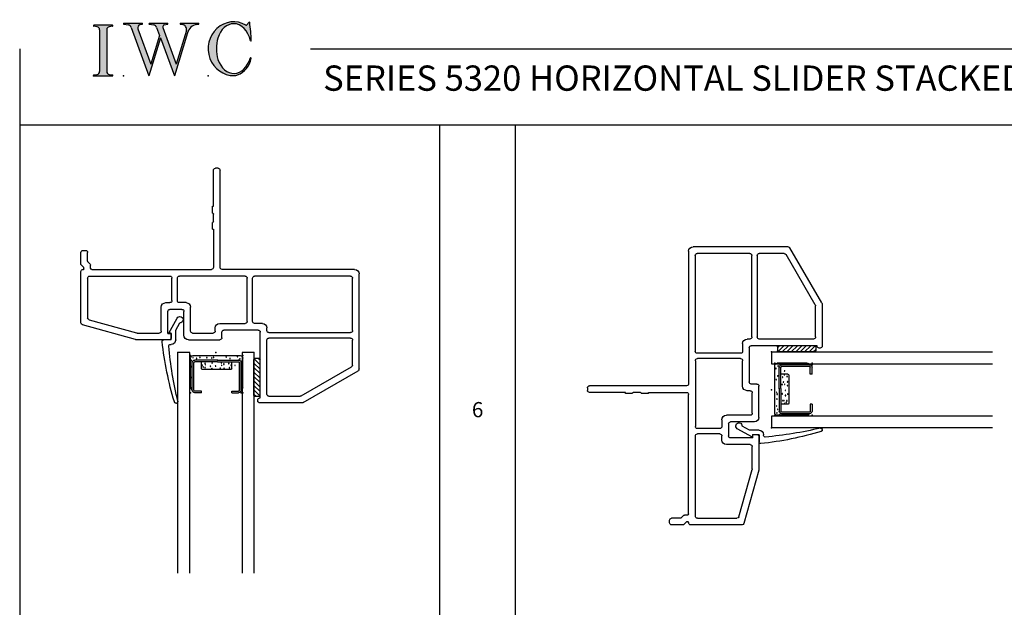
# Model space of a CAD drawing. Extents: x -10.7 to 6.8, y -11.8 to 5.5.
# Drawn here: x -10.7 to -0.9, y -0.3 to 5.5 of the extents above; entities that cross this region are included whole.
import ezdxf

# ---------------------------------------------------------------- set-up
doc = ezdxf.new("R2010")
doc.units = 0
doc.header["$MEASUREMENT"] = 0
for name, pattern in [('C_SOLID_L', [0]), ('C_SOLID_M', [0]), ('SLD', [0])]:
    doc.linetypes.add(name, pattern=pattern)
doc.layers.get('0').update_dxf_attribs({"color": 32, "linetype": 'C_SOLID_M'})
for name, color, linetype in [('DITTOS', 7, 'C_SOLID_M'), ('MO_001_VIEW_PV', 7, 'C_SOLID_M'), ('SYMBOLS', 7, 'C_SOLID_M')]:
    doc.layers.add(name, color=color, linetype=linetype)
doc.styles.get("Standard").update_dxf_attribs({"font": 'monotxt', "height": 0.164063})

# ---------------------------------------------------------------- blocks, each defined once
blk = doc.blocks.new('D_0027_PWFRAME')
at = {"linetype": 'CONTINUOUS'}
for p, q in [((0.4751, 0.5), (0.058, 0.5)), ((0.4851, 0.4973), (1.0303, 0.1812)), ((0.038, 0.48), (0.038, 0.4705)), ((0.058, 0.4505), (0.062, 0.4505)), ((0.062, 0.4505), (0.062, 0.4006)), ((0.062, 0.4006), (0.062, -0.2)), ((0.128, 0.4141), (0.128, -0.1217)), ((0.148, 0.4341), (0.4572, 0.4341)), ((0.4672, 0.4314), (0.9643, 0.1431)), ((0.9742, 0.1258), (0.9742, -0.1217)), ((1.0402, 0.1639), (1.0402, -0.7747)), ((-1.1696, -0.1257), (-1.695, -0.2725)), ((-1.629, -0.3226), (-1.1606, -0.1917)), ((-0.8367, -0.125), (-1.1642, -0.125)), ((-1.1552, -0.191), (-0.936, -0.191)), ((-0.85, -0.1849), (-0.8167, -0.1849)), ((-0.85, -0.1849), (-0.85, -0.4052)), ((-0.8167, -0.1849), (-0.8167, -0.145)), ((-0.6919, -0.17), (-0.6919, -0.4052)), ((-0.6469, -0.125), (-0.3368, -0.125)), ((-0.6059, -0.191), (-0.4028, -0.191)), ((-0.3168, -0.145), (-0.3168, -0.2)), ((0.9542, -0.1417), (0.148, -0.1417)), ((-1.7097, -0.2918), (-1.7097, -0.7997)), ((-0.916, -0.211), (-0.916, -0.4462)), ((-0.6259, -0.211), (-0.6259, -0.4462)), ((-0.3828, -0.211), (-0.3828, -0.241)), ((-0.3378, -0.286), (-0.0862, -0.286)), ((0.042, -0.22), (-0.2968, -0.22)), ((0.083, -0.286), (0.0068, -0.286)), ((0.128, -0.2147), (0.128, -0.241)), ((0.148, -0.1947), (0.9542, -0.1947)), ((0.9742, -0.2147), (0.9742, -0.7337)), ((-1.6437, -0.7333), (-1.6437, -0.3419)), ((-0.0662, -0.306), (-0.0662, -0.7333)), ((-0.0132, -0.306), (-0.0132, -0.7337)), ((-0.7119, -0.4252), (-0.83, -0.4252)), ((-0.871, -0.4912), (-0.8301, -0.4912)), ((-0.8101, -0.5112), (-0.8101, -0.7333)), ((-0.7571, -0.5112), (-0.7571, -0.7333)), ((-0.6919, -0.4912), (-0.7371, -0.4912)), ((-0.6709, -0.4912), (-0.6919, -0.4912)), ((-1.6237, -0.7533), (-0.8301, -0.7533)), ((-0.0862, -0.7533), (-0.7371, -0.7533)), ((0.9542, -0.7537), (0.0068, -0.7537)), ((-1.6897, -0.8197), (-1.6857, -0.8197)), ((-1.6017, -0.8197), (-0.4207, -0.8197)), ((-0.4007, -1.2177), (-0.4007, -0.8397)), ((-0.3346, -0.8397), (-0.3346, -1.7997)), ((0.9952, -0.8197), (-0.3146, -0.8197)), ((-0.4106, -1.2177), (-0.4106, -1.2847)), ((-0.4106, -1.2177), (-0.4007, -1.2177)), ((-0.4007, -1.2947), (-0.4007, -1.3677)), ((-0.4106, -1.3777), (-0.4106, -1.4447)), ((-0.4106, -1.4447), (-0.4007, -1.4447)), ((-0.4007, -1.4447), (-0.4007, -1.7997)), ((-0.3546, -1.8197), (-0.3806, -1.8197))]:
    blk.add_line(p, q, dxfattribs=at)
at = {"linetype": 'SLD'}
for p, q in [((-1.6797, -0.8397), (-1.7097, -0.8697)), ((-1.7097, -0.8697), (-1.7097, -0.9877)), ((-1.6897, -0.8197), (-1.6857, -0.8197)), ((-1.6797, -0.8257), (-1.6797, -0.8397)), ((-1.6172, -0.8705), (-1.6401, -0.8935)), ((-1.6137, -0.8317), (-1.6137, -0.862)), ((-1.6437, -0.902), (-1.6437, -0.9877)), ((-1.6897, -1.0077), (-1.6636, -1.0077))]:
    blk.add_line(p, q, dxfattribs=at)
at = {"linetype": 'CONTINUOUS'}
for centre, radius, start, end in [((0.058, 0.48), 0.02, 90, 179.99999), ((0.4751, 0.48), 0.02, 59.89051, 90), ((0.058, 0.4705), 0.02, 180.00001, 269.99999), ((0.148, 0.4141), 0.02, 90, 179.99999), ((0.4572, 0.4141), 0.02, 59.89051, 90), ((0.9542, 0.1258), 0.02, 360, 59.89032), ((1.0202, 0.1639), 0.02, 360, 59.89032), ((-1.1642, -0.145), 0.02, 90, 105.60671), ((-1.1552, -0.211), 0.02, 90, 105.60671), ((-0.936, -0.211), 0.02, 359.99999, 90), ((-0.8367, -0.145), 0.02, 359.99999, 90), ((-0.6469, -0.17), 0.045, 90, 179.99999), ((-0.6059, -0.211), 0.02, 90, 179.99999), ((-0.4028, -0.211), 0.02, 359.99999, 90), ((-0.3368, -0.145), 0.02, 0.00001, 89.99999), ((0.148, -0.1217), 0.02, 180.00001, 269.99999), ((0.9542, -0.1217), 0.02, 270, 360), ((-1.6897, -0.2918), 0.02, 105.60671, 180.00001), ((-0.3378, -0.241), 0.045, 180.00001, 269.99999), ((-0.2968, -0.2), 0.02, 180.00001, 269.99999), ((-0.0862, -0.306), 0.02, 0.00001, 89.99999), ((0.0068, -0.306), 0.02, 90, 179.99999), ((0.042, -0.2), 0.02, 270, 360), ((0.083, -0.241), 0.045, 270, 360), ((0.148, -0.2147), 0.02, 90, 179.99999), ((0.9542, -0.2147), 0.02, 359.99999, 90), ((-1.6237, -0.3419), 0.02, 105.60652, 180.00001), ((-0.871, -0.4462), 0.045, 180.00001, 269.99999), ((-0.83, -0.4052), 0.02, 180.00001, 269.99999), ((-0.7119, -0.4052), 0.02, 270, 360), ((-0.6709, -0.4462), 0.045, 270, 360), ((-0.8301, -0.5112), 0.02, 0.00001, 89.99999), ((-0.7371, -0.5112), 0.02, 90, 179.99999), ((-1.6237, -0.7333), 0.02, 180.00001, 269.99999), ((-0.8301, -0.7333), 0.02, 270, 360), ((-0.7371, -0.7333), 0.02, 180.00001, 269.99999), ((-0.0862, -0.7333), 0.02, 270, 360), ((0.0068, -0.7337), 0.02, 180.00001, 269.99999), ((0.9542, -0.7337), 0.02, 270, 360), ((0.9952, -0.7747), 0.045, 270, 360), ((-1.6897, -0.7997), 0.02, 180.00001, 269.99999), ((-0.4207, -0.8397), 0.02, 359.99999, 90), ((-0.3146, -0.8397), 0.02, 90, 179.99999), ((-0.4106, -1.2947), 0.01, 0.00413, 89.99539), ((-0.4106, -1.3677), 0.01, 270.00463, 359.99586), ((-0.3806, -1.7997), 0.02, 180.00001, 269.99999), ((-0.3546, -1.7997), 0.02, 270, 360)]:
    blk.add_arc(centre, radius, start, end, dxfattribs=at)
at = {"linetype": 'SLD'}
for centre, radius, start, end in [((-1.6857, -0.8257), 0.006, 360, 90), ((-1.6257, -0.862), 0.012, 315, 360), ((-1.6017, -0.8317), 0.012, 90.00001, 179.99999), ((-1.6316, -0.902), 0.012, 135.00001, 179.99999), ((-1.6897, -0.9877), 0.02, 180.00001, 270), ((-1.6636, -0.9877), 0.02, 270, 360)]:
    blk.add_arc(centre, radius, start, end, dxfattribs=at)
at = {"linetype": 'CONTINUOUS'}
blk.add_point((0, 0), dxfattribs=at).dxf.unprotected_set("ltscale", 0)
blk = doc.blocks.new('D_0033_')
at = {"color": 6, "linetype": 'CONTINUOUS'}
for p, q in [((-0.1417, 0.3998), (-0.2089, 0.3998)), ((-0.1417, 0.3998), (-0.1417, 0.383)), ((0.1567, 0.3998), (0.2239, 0.3998)), ((0.1567, 0.3998), (0.1567, 0.383)), ((-0.235, 0.3736), (-0.235, 0.102)), ((-0.2182, 0.3734), (-0.2182, 0.3737)), ((-0.2182, 0.3736), (-0.2182, 0.102)), ((-0.1417, 0.383), (-0.2089, 0.383)), ((0.1567, 0.383), (0.2239, 0.383)), ((0.2332, 0.3734), (0.2332, 0.3737)), ((0.2332, 0.3733), (0.2332, 0.102)), ((0.25, 0.3736), (0.25, 0.102)), ((0.014, 0.0927), (-0.2089, 0.0927)), ((0.014, 0.0759), (-0.2089, 0.0759)), ((0.014, 0.0927), (0.2239, 0.0927)), ((0.014, 0.0759), (0.2239, 0.0759))]:
    blk.add_line(p, q, dxfattribs=at)
at = {"color": 9, "linetype": 'CONTINUOUS'}
for p, q in [((-0.25, 0.3498), (-0.25, 0.0559)), ((0.265, 0.3498), (0.265, 0.0559)), ((-0.1417, 0.1599), (-0.1417, 0.0927)), ((0.1474, 0.1692), (-0.1324, 0.1692)), ((0.1567, 0.1599), (0.1567, 0.0927)), ((-0.225, 0.0309), (0.24, 0.0309))]:
    blk.add_line(p, q, dxfattribs=at)
for centre in [(-0.2402, 0.3487), (0.2539, 0.3498), (-0.2446, 0.2515), (0.2627, 0.2439), (-0.2424, 0.1423), (-0.1353, 0.1271), (-0.1257, 0.1446), (-0.1072, 0.1507), (-0.1067, 0.1092), (-0.1047, 0.1222), (-0.0545, 0.1377), (-0.0407, 0.1602), (-0.0381, 0.1057), (-0.0033, 0.1356), (0.0426, 0.1568), (0.0538, 0.104), (0.0565, 0.1294), (0.0781, 0.117), (0.0806, 0.1585), (0.1265, 0.1101), (0.1334, 0.1533), (0.1503, 0.1271), (0.1883, 0.1288), (0.2561, 0.1314), (-0.2435, 0.0809), (-0.227, 0.0524), (-0.1911, 0.0599), (-0.1582, 0.0504), (-0.0899, 0.053), (-0.0415, 0.0556), (-0.0234, 0.0504), (0.1023, 0.0461), (0.1394, 0.0608), (0.2121, 0.0426), (0.2363, 0.0651), (0.2583, 0.082)]:
    blk.add_circle(centre, 0.0028, dxfattribs=at)
at = {"color": 6, "linetype": 'CONTINUOUS'}
for centre, radius, start, end in [((-0.2089, 0.3736), 0.0261, 90.00004, 179.99996), ((0.2239, 0.3736), 0.0261, 0.00004, 89.99996), ((-0.2089, 0.3736), 0.00933, 90.00004, 179.99996), ((0.2239, 0.3736), 0.00933, 0, 89.99996), ((-0.2089, 0.102), 0.0261, 180.00001, 270), ((-0.2089, 0.102), 0.00933, 180.00001, 270), ((0.2239, 0.102), 0.0261, 270, 0), ((0.2239, 0.102), 0.00933, 270, 0)]:
    blk.add_arc(centre, radius, start, end, dxfattribs=at)
at = {"color": 9, "linetype": 'CONTINUOUS'}
for centre, radius, start, end in [((-0.225, 0.3498), 0.025, 113.57819, 180.00001), ((0.24, 0.3498), 0.025, 0, 66.42179), ((-0.1324, 0.1599), 0.00933, 90, 180.00001), ((0.1474, 0.1599), 0.00933, 0.00001, 89.99999), ((-0.225, 0.0559), 0.025, 180.00001, 270), ((0.24, 0.0559), 0.025, 270, 0)]:
    blk.add_arc(centre, radius, start, end, dxfattribs=at)
at = {"linetype": 'CONTINUOUS'}
for p in [(-0.25, 0.3998), (0.25, 0.3998), (0.265, 0.3998), (-0.25, 0.0309), (0.014, 0.0759), (0.2239, 0.0759), (0.265, 0.0309)]:
    blk.add_point(p, dxfattribs=at).dxf.unprotected_set("ltscale", 0)
blk = doc.blocks.new('*X41')
at = {"color": 20, "linetype": 'CONTINUOUS'}
for p, q in [((0.0208, 0.4362), (0, 0.4154)), ((0.0577, 0.4289), (0, 0.3712)), ((0.0604, 0.3874), (0, 0.327)), ((0.0604, 0.3432), (0, 0.2828)), ((0.0604, 0.299), (0, 0.2386)), ((0.0604, 0.2548), (0, 0.1944)), ((0.0604, 0.2106), (0, 0.1502)), ((0.0604, 0.1664), (0, 0.106)), ((0.0604, 0.1222), (0.0038, 0.0656)), ((0.0604, 0.0781), (0.0418, 0.0594))]:
    blk.add_line(p, q, dxfattribs=at).dxf.unprotected_set("ltscale", 0)
blk = doc.blocks.new('D_0020_FXDDGGLASS')
at = {"color": 20, "linetype": 'CONTINUOUS'}
for p, q in [((-0.7516, 2.1841), (-0.7516, 0)), ((-0.6336, 2.1841), (-0.6336, 0)), ((-0.118, 0), (-0.118, 2.1841)), ((0, 0), (0, 2.1841)), ((0, 0.4262), (0, 0.0694)), ((0.0504, 0.4362), (0.01, 0.4362)), ((0.0604, 0.4262), (0.0604, 0.0694)), ((0, 0), (-0.118, 0)), ((0.0504, 0.0594), (0.01, 0.0594)), ((-0.6336, 0), (-0.7516, 0))]:
    blk.add_line(p, q, dxfattribs=at)
at = {"color": 3, "linetype": 'CONTINUOUS'}
for p, q in [((-0.7716, 0.5014), (-0.7666, 0.5014)), ((-0.8262, -0.0786), (-0.8186, -0.0786)), ((-0.8186, -0.1236), (-0.8917, -0.1236)), ((-0.8186, -0.1886), (-0.8411, -0.1886)), ((-0.8411, -0.1886), (-0.7587, -0.3392)), ((-0.8186, -0.1236), (-0.8186, -0.1886)), ((-0.7736, -0.1236), (-0.7736, -0.2181)), ((-0.7736, -0.2181), (-0.7338, -0.291))]:
    blk.add_line(p, q, dxfattribs=at)
for centre, radius, start, end in [((2.4109, -0.4654), 3.3368, 163.34906, 173.83322), ((-0.7716, 0.4864), 0.015, 90, 163.34906), ((-0.7666, 0.4864), 0.015, 346.39274, 89.99849), ((2.8058, -0.3783), 3.6606, 166.39274, 175.04733), ((-0.8262, -0.0636), 0.015, 175.04731, 270), ((-0.8186, -0.1236), 0.045, 0.00017, 89.99935), ((-0.8917, -0.1086), 0.015, 173.83322, 269.99306), ((-0.732, -0.3224), 0.0315, 212.04719, 93.18564)]:
    blk.add_arc(centre, radius, start, end, dxfattribs=at)
at = {"color": 20, "linetype": 'CONTINUOUS'}
for centre, start, end in [((0.01, 0.4262), 89.99667, 180.00054), ((0.0504, 0.4262), 359.99851, 90.00239), ((0.01, 0.0694), 179.99753, 270.00142), ((0.0504, 0.0694), 269.99762, 0.0015)]:
    blk.add_arc(centre, 0.01, start, end, dxfattribs=at)
at = {"linetype": 'CONTINUOUS'}
for p in [(-0.7516, 0), (-0.3758, 0), (0, 0)]:
    blk.add_point(p, dxfattribs=at).dxf.unprotected_set("ltscale", 0)
at = {"color": 20, "linetype": 'CONTINUOUS'}
blk.add_blockref('*X41', (0, 0), dxfattribs=at).dxf.unprotected_set("ltscale", 0)
at = {"layer": 'DITTOS', "linetype": 'CONTINUOUS'}
blk.add_blockref('D_0033_', (-0.3758, 0), dxfattribs=at).dxf.unprotected_set("ltscale", 0)
blk = doc.blocks.new('D_0017_PWHEADASSY')
at = {"layer": 'DITTOS', "linetype": 'CONTINUOUS'}
for name in ['D_0020_FXDDGGLASS', 'D_0027_PWFRAME']:
    blk.add_blockref(name, (-0.8221, -0.5), dxfattribs=at).dxf.unprotected_set("ltscale", 0)
blk = doc.blocks.new('D_0026_PWFRAMEASSY')
at = {"linetype": 'CONTINUOUS'}
blk.add_point((0, 0), dxfattribs=at).dxf.unprotected_set("ltscale", 0)
at = {"layer": 'DITTOS', "linetype": 'CONTINUOUS'}
for name in ['D_0020_FXDDGGLASS', 'D_0027_PWFRAME']:
    blk.add_blockref(name, (0, 0), dxfattribs=at).dxf.unprotected_set("ltscale", 0)
blk = doc.blocks.new('MO_001_S_118_42__S')
e = blk.add_hatch(color=0)
e.paths.add_polyline_path([(0.01, 0), (0.377, 0), (0.378, 0), (0.379, 0), (0.38, 0), (0.381, 0.001), (0.382, 0.001), (0.382, 0.002), (0.383, 0.002), (0.384, 0.003), (0.384, 0.004), (0.385, 0.004), (0.385, 0.005), (0.386, 0.006), (0.386, 0.007), (0.386, 0.008), (0.386, 0.009), (0.386, 0.01), (0.386, 0.011), (0.386, 0.011), (0.386, 0.012), (0.386, 0.013), (0.385, 0.014), (0.385, 0.015), (0.384, 0.016), (0.384, 0.016), (0.383, 0.017), (0.382, 0.017), (0.381, 0.018), (0.38, 0.018), (0.379, 0.019), (0.315, 0.028), (0.312, 0.028), (0.31, 0.029), (0.307, 0.03), (0.304, 0.03), (0.302, 0.031), (0.299, 0.033), (0.296, 0.034), (0.294, 0.035), (0.291, 0.037), (0.289, 0.038), (0.287, 0.04), (0.285, 0.042), (0.282, 0.044), (0.28, 0.046), (0.279, 0.048), (0.277, 0.05), (0.275, 0.052), (0.273, 0.055), (0.272, 0.057), (0.271, 0.06), (0.269, 0.062), (0.268, 0.065), (0.267, 0.067), (0.266, 0.07), (0.266, 0.073), (0.265, 0.076), (0.265, 0.079), (0.264, 0.081), (0.264, 0.087), (0.264, 0.913), (0.264, 0.916), (0.264, 0.919), (0.265, 0.921), (0.265, 0.924), (0.266, 0.927), (0.266, 0.93), (0.267, 0.933), (0.268, 0.935), (0.269, 0.938), (0.271, 0.94), (0.272, 0.943), (0.273, 0.945), (0.275, 0.948), (0.277, 0.95), (0.279, 0.952), (0.28, 0.954), (0.282, 0.956), (0.285, 0.958), (0.287, 0.96), (0.289, 0.962), (0.291, 0.963), (0.294, 0.965), (0.296, 0.966), (0.299, 0.967), (0.302, 0.969), (0.304, 0.97), (0.307, 0.97), (0.31, 0.971), (0.315, 0.972), (0.379, 0.981), (0.38, 0.982), (0.38, 0.982), (0.381, 0.982), (0.382, 0.983), (0.383, 0.983), (0.384, 0.984), (0.384, 0.984), (0.385, 0.985), (0.385, 0.986), (0.386, 0.987), (0.386, 0.988), (0.386, 0.989), (0.386, 0.99), (0.386, 0.99), (0.386, 0.991), (0.386, 0.992), (0.386, 0.993), (0.386, 0.994), (0.385, 0.995), (0.385, 0.996), (0.384, 0.996), (0.384, 0.997), (0.383, 0.998), (0.382, 0.998), (0.382, 0.999), (0.381, 0.999), (0.38, 1), (0.379, 1), (0.377, 1), (0.01, 1), (0.009, 1), (0.009, 1), (0.008, 1), (0.007, 0.999), (0.006, 0.999), (0.005, 0.998), (0.005, 0.998), (0.004, 0.997), (0.003, 0.996), (0.003, 0.996), (0.002, 0.995), (0.002, 0.994), (0.002, 0.993), (0.001, 0.992), (0.001, 0.991), (0.001, 0.99), (0.001, 0.989), (0.002, 0.989), (0.002, 0.988), (0.002, 0.987), (0.003, 0.986), (0.003, 0.985), (0.004, 0.984), (0.004, 0.984), (0.005, 0.983), (0.006, 0.983), (0.007, 0.982), (0.007, 0.982), (0.009, 0.981), (0.072, 0.972), (0.075, 0.972), (0.078, 0.971), (0.081, 0.97), (0.084, 0.97), (0.086, 0.969), (0.089, 0.967), (0.091, 0.966), (0.094, 0.965), (0.096, 0.963), (0.099, 0.962), (0.101, 0.96), (0.103, 0.958), (0.105, 0.956), (0.107, 0.954), (0.109, 0.952), (0.111, 0.95), (0.113, 0.948), (0.114, 0.945), (0.116, 0.943), (0.117, 0.94), (0.118, 0.938), (0.12, 0.935), (0.121, 0.933), (0.121, 0.93), (0.122, 0.927), (0.123, 0.924), (0.123, 0.921), (0.124, 0.919), (0.124, 0.913), (0.124, 0.087), (0.124, 0.084), (0.124, 0.081), (0.123, 0.079), (0.123, 0.076), (0.122, 0.073), (0.121, 0.07), (0.121, 0.067), (0.12, 0.065), (0.118, 0.062), (0.117, 0.06), (0.116, 0.057), (0.114, 0.055), (0.113, 0.052), (0.111, 0.05), (0.109, 0.048), (0.107, 0.046), (0.105, 0.044), (0.103, 0.042), (0.101, 0.04), (0.099, 0.038), (0.096, 0.037), (0.094, 0.035), (0.091, 0.034), (0.089, 0.033), (0.086, 0.031), (0.084, 0.03), (0.081, 0.03), (0.078, 0.029), (0.072, 0.028), (0.009, 0.019), (0.008, 0.018), (0.007, 0.018), (0.007, 0.018), (0.006, 0.017), (0.005, 0.017), (0.004, 0.016), (0.004, 0.016), (0.003, 0.015), (0.003, 0.014), (0.002, 0.013), (0.002, 0.012), (0.002, 0.011), (0.001, 0.011), (0.001, 0.01), (0.001, 0.009), (0.001, 0.008), (0.002, 0.007), (0.002, 0.006), (0.002, 0.005), (0.003, 0.004), (0.003, 0.004), (0.004, 0.003), (0.005, 0.002), (0.005, 0.002), (0.006, 0.001), (0.007, 0.001), (0.008, 0), (0.009, 0)])
e.dxf.unprotected_set("ltscale", 0)
at = {"color": 0, "linetype": 'C_SOLID_L'}
for p, q in [((0.072, 0.972), (0.009, 0.981)), ((0.377, 1), (0.01, 1)), ((0.379, 0.981), (0.315, 0.972)), ((0.124, 0.913), (0.124, 0.087)), ((0.264, 0.913), (0.264, 0.087)), ((0.009, 0.019), (0.072, 0.028)), ((0.01, 0), (0.377, 0)), ((0.315, 0.028), (0.379, 0.019))]:
    blk.add_line(p, q, dxfattribs=at)
for centre, start, end in [((0.064, 0.913), 0.0003, 81.7559), ((0.324, 0.913), 98.244, 180), ((0.064, 0.087), 278.2441, 359.9997), ((0.324, 0.087), 180.0001, 261.756)]:
    blk.add_arc(centre, 0.06, start, end, dxfattribs=at)
for centre, major_axis, ratio, start_param, end_param in [((0.01, 0.991), (0, 0.00931), 0.970002, 0, 3.007242), ((0.377, 0.991), (0, 0.00931), 0.970002, 3.28977, 6.283185), ((0.01, 0.009), (0, -0.00931), 0.97, 3.275944, 6.283185), ((0.377, 0.009), (0, -0.00931), 0.97, 0, 2.993415)]:
    blk.add_ellipse(centre, major_axis=major_axis, ratio=ratio, start_param=start_param, end_param=end_param, dxfattribs=at)
at = {"linetype": 'CONTINUOUS'}
blk.add_point((0, 0), dxfattribs=at).dxf.unprotected_set("ltscale", 0)
blk = doc.blocks.new('MO_001_S_118_56__S')
e = blk.add_hatch(color=0)
e.paths.add_polyline_path([(0.528, 1.04), (0.886, 1.04), (0.887, 1.04), (0.888, 1.04), (0.889, 1.04), (0.89, 1.039), (0.89, 1.039), (0.891, 1.038), (0.892, 1.038), (0.893, 1.037), (0.893, 1.036), (0.894, 1.035), (0.894, 1.034), (0.895, 1.034), (0.895, 1.033), (0.895, 1.032), (0.895, 1.031), (0.895, 1.03), (0.895, 1.029), (0.895, 1.028), (0.895, 1.027), (0.894, 1.026), (0.894, 1.025), (0.893, 1.024), (0.893, 1.023), (0.892, 1.023), (0.891, 1.022), (0.891, 1.021), (0.89, 1.021), (0.889, 1.021), (0.887, 1.02), (0.824, 1.011), (0.822, 1.01), (0.82, 1.01), (0.817, 1.009), (0.815, 1.008), (0.813, 1.007), (0.811, 1.006), (0.809, 1.005), (0.807, 1.003), (0.805, 1.002), (0.804, 1), (0.802, 0.999), (0.801, 0.997), (0.799, 0.995), (0.798, 0.993), (0.797, 0.991), (0.796, 0.989), (0.795, 0.986), (0.794, 0.984), (0.793, 0.982), (0.793, 0.979), (0.792, 0.977), (0.792, 0.975), (0.792, 0.972), (0.792, 0.97), (0.792, 0.967), (0.792, 0.965), (0.792, 0.962), (0.793, 0.96), (0.794, 0.956), (1.058, 0.234), (1.259, 0.895), (1.26, 0.9), (1.261, 0.906), (1.261, 0.911), (1.262, 0.917), (1.261, 0.922), (1.261, 0.928), (1.26, 0.933), (1.259, 0.939), (1.258, 0.944), (1.256, 0.95), (1.255, 0.955), (1.253, 0.96), (1.25, 0.965), (1.248, 0.969), (1.245, 0.974), (1.242, 0.979), (1.238, 0.983), (1.235, 0.987), (1.231, 0.991), (1.227, 0.994), (1.223, 0.998), (1.219, 1.001), (1.215, 1.004), (1.21, 1.006), (1.205, 1.009), (1.201, 1.011), (1.196, 1.012), (1.191, 1.014), (1.181, 1.016), (1.142, 1.022), (1.141, 1.022), (1.14, 1.022), (1.139, 1.022), (1.139, 1.023), (1.138, 1.023), (1.137, 1.024), (1.137, 1.025), (1.136, 1.025), (1.136, 1.026), (1.135, 1.027), (1.135, 1.028), (1.135, 1.029), (1.135, 1.03), (1.135, 1.031), (1.135, 1.031), (1.135, 1.032), (1.135, 1.033), (1.135, 1.034), (1.135, 1.035), (1.136, 1.036), (1.136, 1.037), (1.137, 1.037), (1.138, 1.038), (1.138, 1.038), (1.139, 1.039), (1.14, 1.039), (1.141, 1.04), (1.141, 1.04), (1.143, 1.04), (1.499, 1.04), (1.499, 1.04), (1.5, 1.04), (1.501, 1.04), (1.502, 1.039), (1.503, 1.039), (1.503, 1.038), (1.504, 1.038), (1.505, 1.037), (1.505, 1.036), (1.506, 1.036), (1.506, 1.035), (1.507, 1.034), (1.507, 1.033), (1.507, 1.032), (1.507, 1.031), (1.507, 1.03), (1.507, 1.03), (1.507, 1.029), (1.507, 1.028), (1.506, 1.027), (1.506, 1.026), (1.505, 1.025), (1.505, 1.025), (1.504, 1.024), (1.504, 1.023), (1.503, 1.023), (1.502, 1.022), (1.501, 1.022), (1.5, 1.022), (1.464, 1.016), (1.455, 1.015), (1.447, 1.013), (1.439, 1.011), (1.431, 1.009), (1.424, 1.007), (1.416, 1.004), (1.408, 1), (1.401, 0.997), (1.393, 0.993), (1.386, 0.989), (1.379, 0.985), (1.372, 0.98), (1.365, 0.975), (1.358, 0.97), (1.352, 0.965), (1.345, 0.959), (1.339, 0.953), (1.334, 0.947), (1.328, 0.94), (1.322, 0.934), (1.317, 0.927), (1.312, 0.92), (1.308, 0.913), (1.303, 0.905), (1.299, 0.898), (1.295, 0.89), (1.291, 0.882), (1.288, 0.874), (1.28, 0.853), (1.021, 0), (0.746, 0.751), (0.518, 0), (0.168, 0.959), (0.167, 0.962), (0.165, 0.964), (0.164, 0.967), (0.163, 0.969), (0.162, 0.971), (0.16, 0.974), (0.159, 0.976), (0.157, 0.978), (0.155, 0.98), (0.154, 0.982), (0.152, 0.984), (0.15, 0.986), (0.148, 0.988), (0.146, 0.99), (0.144, 0.992), (0.142, 0.993), (0.14, 0.995), (0.138, 0.996), (0.135, 0.998), (0.133, 0.999), (0.131, 1), (0.128, 1.001), (0.126, 1.002), (0.124, 1.003), (0.121, 1.004), (0.119, 1.005), (0.116, 1.006), (0.114, 1.006), (0.109, 1.007), (0.024, 1.02), (0.023, 1.02), (0.022, 1.021), (0.021, 1.021), (0.02, 1.021), (0.02, 1.022), (0.019, 1.023), (0.018, 1.023), (0.018, 1.024), (0.017, 1.025), (0.017, 1.026), (0.016, 1.027), (0.016, 1.028), (0.016, 1.029), (0.016, 1.03), (0.016, 1.031), (0.016, 1.032), (0.016, 1.033), (0.016, 1.034), (0.017, 1.035), (0.017, 1.035), (0.018, 1.036), (0.018, 1.037), (0.019, 1.038), (0.02, 1.038), (0.021, 1.039), (0.021, 1.039), (0.022, 1.04), (0.023, 1.04), (0.025, 1.04), (0.383, 1.04), (0.384, 1.04), (0.385, 1.04), (0.386, 1.04), (0.387, 1.039), (0.388, 1.039), (0.388, 1.038), (0.389, 1.038), (0.39, 1.037), (0.39, 1.036), (0.391, 1.035), (0.391, 1.034), (0.392, 1.034), (0.392, 1.033), (0.392, 1.032), (0.392, 1.031), (0.392, 1.03), (0.392, 1.029), (0.392, 1.028), (0.392, 1.027), (0.392, 1.026), (0.391, 1.025), (0.391, 1.024), (0.39, 1.023), (0.389, 1.023), (0.389, 1.022), (0.388, 1.021), (0.387, 1.021), (0.386, 1.021), (0.384, 1.02), (0.345, 1.014), (0.342, 1.014), (0.338, 1.013), (0.335, 1.012), (0.332, 1.01), (0.329, 1.009), (0.325, 1.007), (0.323, 1.006), (0.32, 1.003), (0.317, 1.001), (0.314, 0.999), (0.312, 0.996), (0.31, 0.994), (0.307, 0.991), (0.305, 0.988), (0.304, 0.985), (0.302, 0.981), (0.301, 0.978), (0.299, 0.974), (0.298, 0.971), (0.298, 0.967), (0.297, 0.964), (0.296, 0.96), (0.296, 0.956), (0.296, 0.953), (0.296, 0.949), (0.297, 0.945), (0.298, 0.942), (0.298, 0.938), (0.3, 0.933), (0.555, 0.233), (0.728, 0.801), (0.67, 0.959), (0.669, 0.962), (0.668, 0.964), (0.667, 0.967), (0.666, 0.969), (0.664, 0.971), (0.663, 0.974), (0.661, 0.976), (0.66, 0.978), (0.658, 0.98), (0.656, 0.982), (0.655, 0.984), (0.653, 0.986), (0.651, 0.988), (0.649, 0.99), (0.647, 0.992), (0.645, 0.993), (0.643, 0.995), (0.64, 0.996), (0.638, 0.998), (0.636, 0.999), (0.634, 1), (0.631, 1.001), (0.629, 1.002), (0.626, 1.003), (0.624, 1.004), (0.621, 1.005), (0.619, 1.006), (0.616, 1.006), (0.612, 1.007), (0.527, 1.02), (0.526, 1.02), (0.525, 1.021), (0.524, 1.021), (0.523, 1.021), (0.522, 1.022), (0.522, 1.023), (0.521, 1.023), (0.52, 1.024), (0.52, 1.025), (0.519, 1.026), (0.519, 1.027), (0.519, 1.028), (0.519, 1.029), (0.519, 1.03), (0.519, 1.031), (0.519, 1.032), (0.519, 1.033), (0.519, 1.034), (0.52, 1.035), (0.52, 1.035), (0.521, 1.036), (0.521, 1.037), (0.522, 1.038), (0.523, 1.038), (0.523, 1.039), (0.524, 1.039), (0.525, 1.04), (0.526, 1.04)])
e.dxf.unprotected_set("ltscale", 0)
at = {"color": 0, "linetype": 'C_SOLID_L'}
for p, q in [((0.024, 1.02), (0.109, 1.007)), ((0.025, 1.04), (0.383, 1.04)), ((0.344, 1.014), (0.384, 1.02)), ((0.527, 1.02), (0.612, 1.007)), ((0.528, 1.04), (0.886, 1.04)), ((0.824, 1.011), (0.887, 1.02)), ((1.142, 1.022), (1.181, 1.016)), ((1.143, 1.04), (1.499, 1.04)), ((1.461, 1.016), (1.5, 1.022)), ((0.168, 0.957), (0.518, 0)), ((0.3, 0.933), (0.555, 0.233)), ((0.728, 0.801), (0.555, 0.233)), ((0.671, 0.957), (0.728, 0.801)), ((0.794, 0.956), (1.058, 0.234)), ((1.28, 0.853), (1.021, 0)), ((1.26, 0.896), (1.058, 0.234)), ((0.746, 0.751), (0.518, 0)), ((0.746, 0.751), (1.021, 0))]:
    blk.add_line(p, q, dxfattribs=at)
for centre, major_axis, ratio, start_param, end_param in [((0.025, 1.03), (0, 0.01), 0.931, 6.281771, 9.276602), ((0.099, 0.928), (0, 0.08), 0.930999, 5.086449, 6.143659), ((0.352, 0.955), (0, 0.06), 0.930999, 0.138028, 1.944856), ((0.383, 1.03), (0, 0.01), 0.931002, 3.27594, 6.281771), ((0.528, 1.03), (0, 0.01), 0.931002, 6.281771, 9.276602), ((0.602, 0.928), (0, 0.08), 0.930999, 5.086449, 6.143659), ((0.829, 0.971), (0, 0.04), 0.930999, 0.138029, 1.942894), ((0.886, 1.03), (0, 0.01), 0.931002, 3.27594, 6.281771), ((1.143, 1.031), (0, 0.0092), 0.931001, 6.281771, 9.276602), ((1.168, 0.917), (0, 0.1), 0.930999, 4.508316, 6.143659), ((1.493, 0.778), (0, 0.24), 0.931, 0.139871, 1.254751), ((1.499, 1.031), (0, 0.0092), 0.931001, 3.27594, 6.281771)]:
    blk.add_ellipse(centre, major_axis=major_axis, ratio=ratio, start_param=start_param, end_param=end_param, dxfattribs=at)
at = {"linetype": 'CONTINUOUS'}
blk.add_point((0.016, 0), dxfattribs=at).dxf.unprotected_set("ltscale", 0)
blk = doc.blocks.new('MO_001_S_118_36__S')
e = blk.add_hatch(color=0)
e.paths.add_polyline_path([(0.503, 1.032), (0.492, 1.032), (0.481, 1.031), (0.47, 1.03), (0.458, 1.028), (0.447, 1.026), (0.436, 1.023), (0.425, 1.02), (0.414, 1.016), (0.403, 1.011), (0.393, 1.006), (0.382, 1.001), (0.372, 0.995), (0.361, 0.989), (0.351, 0.982), (0.341, 0.974), (0.331, 0.967), (0.321, 0.958), (0.312, 0.95), (0.303, 0.941), (0.293, 0.931), (0.285, 0.921), (0.276, 0.911), (0.268, 0.9), (0.259, 0.889), (0.252, 0.877), (0.244, 0.865), (0.237, 0.853), (0.23, 0.84), (0.19, 0.749), (0.187, 0.735), (0.184, 0.721), (0.181, 0.707), (0.178, 0.693), (0.176, 0.679), (0.174, 0.665), (0.172, 0.651), (0.17, 0.637), (0.169, 0.623), (0.167, 0.609), (0.166, 0.594), (0.166, 0.58), (0.165, 0.566), (0.165, 0.552), (0.165, 0.538), (0.165, 0.523), (0.165, 0.509), (0.166, 0.495), (0.166, 0.481), (0.167, 0.467), (0.169, 0.452), (0.17, 0.438), (0.172, 0.424), (0.174, 0.41), (0.176, 0.396), (0.178, 0.382), (0.181, 0.368), (0.184, 0.354), (0.214, 0.268), (0.227, 0.241), (0.242, 0.215), (0.259, 0.191), (0.276, 0.168), (0.295, 0.147), (0.314, 0.128), (0.335, 0.111), (0.356, 0.095), (0.378, 0.082), (0.4, 0.071), (0.423, 0.062), (0.447, 0.055), (0.47, 0.051), (0.494, 0.048), (0.518, 0.048), (0.542, 0.051), (0.566, 0.055), (0.589, 0.062), (0.612, 0.071), (0.635, 0.082), (0.657, 0.095), (0.678, 0.11), (0.698, 0.127), (0.718, 0.146), (0.736, 0.167), (0.754, 0.19), (0.77, 0.214), (0.785, 0.24), (0.831, 0.351), (0.831, 0.351), (0.831, 0.351), (0.831, 0.351), (0.831, 0.351), (0.831, 0.352), (0.831, 0.352), (0.831, 0.352), (0.831, 0.352), (0.831, 0.352), (0.832, 0.352), (0.832, 0.352), (0.832, 0.353), (0.832, 0.353), (0.832, 0.353), (0.832, 0.353), (0.832, 0.353), (0.832, 0.353), (0.832, 0.353), (0.832, 0.354), (0.833, 0.354), (0.833, 0.354), (0.833, 0.354), (0.833, 0.354), (0.833, 0.354), (0.833, 0.354), (0.833, 0.354), (0.833, 0.355), (0.834, 0.355), (0.834, 0.355), (0.835, 0.355), (0.835, 0.356), (0.836, 0.356), (0.837, 0.356), (0.838, 0.356), (0.838, 0.356), (0.839, 0.356), (0.84, 0.356), (0.841, 0.356), (0.842, 0.356), (0.842, 0.356), (0.843, 0.355), (0.844, 0.355), (0.844, 0.354), (0.845, 0.354), (0.846, 0.353), (0.846, 0.353), (0.847, 0.352), (0.847, 0.351), (0.848, 0.351), (0.848, 0.35), (0.848, 0.349), (0.848, 0.348), (0.848, 0.348), (0.848, 0.347), (0.848, 0.346), (0.848, 0.345), (0.848, 0.344), (0.848, 0.343), (0.845, 0.329), (0.841, 0.314), (0.838, 0.3), (0.833, 0.286), (0.828, 0.273), (0.823, 0.259), (0.817, 0.245), (0.811, 0.232), (0.805, 0.219), (0.798, 0.206), (0.79, 0.194), (0.782, 0.182), (0.774, 0.17), (0.765, 0.158), (0.756, 0.146), (0.747, 0.135), (0.737, 0.125), (0.726, 0.114), (0.716, 0.104), (0.705, 0.094), (0.694, 0.085), (0.682, 0.076), (0.67, 0.067), (0.658, 0.059), (0.646, 0.051), (0.633, 0.044), (0.62, 0.037), (0.607, 0.031), (0.58, 0.019), (0.578, 0.018), (0.576, 0.017), (0.574, 0.017), (0.571, 0.016), (0.569, 0.015), (0.567, 0.014), (0.565, 0.014), (0.562, 0.013), (0.56, 0.012), (0.558, 0.012), (0.555, 0.011), (0.553, 0.011), (0.551, 0.01), (0.548, 0.01), (0.546, 0.009), (0.544, 0.009), (0.541, 0.008), (0.539, 0.008), (0.537, 0.008), (0.534, 0.007), (0.532, 0.007), (0.53, 0.007), (0.527, 0.006), (0.525, 0.006), (0.522, 0.006), (0.52, 0.006), (0.518, 0.006), (0.515, 0.006), (0.51, 0.005), (0.449, 0.008), (0.389, 0.019), (0.331, 0.038), (0.275, 0.063), (0.222, 0.096), (0.174, 0.135), (0.13, 0.18), (0.092, 0.23), (0.06, 0.285), (0.035, 0.344), (0.016, 0.405), (0.004, 0.468), (0, 0.532), (0.003, 0.597), (0.014, 0.66), (0.031, 0.722), (0.056, 0.78), (0.087, 0.836), (0.124, 0.887), (0.167, 0.933), (0.214, 0.973), (0.266, 1.007), (0.322, 1.033), (0.38, 1.053), (0.439, 1.065), (0.5, 1.069), (0.561, 1.066), (0.621, 1.055), (0.745, 1.004), (0.745, 1.004), (0.746, 1.004), (0.746, 1.004), (0.746, 1.004), (0.747, 1.003), (0.747, 1.003), (0.747, 1.003), (0.748, 1.003), (0.748, 1.003), (0.748, 1.003), (0.749, 1.003), (0.749, 1.003), (0.75, 1.003), (0.75, 1.003), (0.75, 1.003), (0.751, 1.003), (0.751, 1.003), (0.751, 1.003), (0.752, 1.003), (0.752, 1.004), (0.752, 1.004), (0.753, 1.004), (0.753, 1.004), (0.753, 1.004), (0.754, 1.004), (0.754, 1.004), (0.754, 1.005), (0.754, 1.005), (0.755, 1.005), (0.812, 1.064), (0.813, 1.064), (0.813, 1.064), (0.813, 1.064), (0.813, 1.064), (0.814, 1.064), (0.814, 1.065), (0.814, 1.065), (0.814, 1.065), (0.815, 1.065), (0.815, 1.065), (0.815, 1.065), (0.816, 1.065), (0.816, 1.065), (0.816, 1.065), (0.816, 1.065), (0.817, 1.064), (0.817, 1.064), (0.817, 1.064), (0.817, 1.064), (0.818, 1.064), (0.818, 1.064), (0.818, 1.063), (0.818, 1.063), (0.818, 1.063), (0.819, 1.063), (0.819, 1.062), (0.819, 1.062), (0.819, 1.062), (0.819, 1.061), (0.821, 1.049), (0.822, 1.037), (0.824, 1.025), (0.825, 1.013), (0.827, 1.001), (0.828, 0.989), (0.83, 0.977), (0.831, 0.965), (0.832, 0.953), (0.834, 0.94), (0.835, 0.928), (0.836, 0.916), (0.837, 0.904), (0.839, 0.892), (0.84, 0.88), (0.841, 0.868), (0.842, 0.855), (0.843, 0.843), (0.844, 0.831), (0.844, 0.819), (0.845, 0.807), (0.846, 0.795), (0.847, 0.783), (0.848, 0.77), (0.848, 0.758), (0.849, 0.746), (0.85, 0.734), (0.85, 0.722), (0.851, 0.697), (0.851, 0.697), (0.851, 0.696), (0.851, 0.695), (0.851, 0.694), (0.851, 0.694), (0.85, 0.693), (0.85, 0.692), (0.849, 0.692), (0.849, 0.691), (0.848, 0.691), (0.847, 0.69), (0.847, 0.69), (0.846, 0.69), (0.845, 0.689), (0.844, 0.689), (0.844, 0.689), (0.843, 0.689), (0.842, 0.689), (0.841, 0.689), (0.841, 0.69), (0.84, 0.69), (0.839, 0.69), (0.838, 0.691), (0.838, 0.691), (0.837, 0.692), (0.837, 0.692), (0.836, 0.693), (0.836, 0.694), (0.819, 0.751), (0.814, 0.768), (0.807, 0.784), (0.8, 0.8), (0.793, 0.816), (0.786, 0.831), (0.778, 0.846), (0.769, 0.86), (0.76, 0.874), (0.751, 0.887), (0.742, 0.9), (0.732, 0.913), (0.722, 0.925), (0.711, 0.936), (0.701, 0.947), (0.69, 0.957), (0.679, 0.967), (0.667, 0.976), (0.655, 0.984), (0.643, 0.992), (0.631, 0.999), (0.619, 1.005), (0.607, 1.011), (0.594, 1.016), (0.581, 1.02), (0.568, 1.024), (0.556, 1.027), (0.543, 1.03), (0.53, 1.031)])
e.dxf.unprotected_set("ltscale", 0)
at = {"color": 0, "linetype": 'C_SOLID_L'}
blk.add_line((0.812, 1.064), (0.755, 1.005), dxfattribs=at)
for centre, radius, start, end in [((0.749, 1.011), 0.008, 239.9724, 315.3817), ((0.815, 1.061), 0.004, 7.8245, 135.38), ((-2.921, 0.547), 3.776, 2.2827, 7.8294), ((1.049, 0.537), 0.884, 166.1614, 193.7931), ((0.843, 0.697), 0.008, 193.4921, 2.282), ((0.423, 0.421), 0.432, 291.3752, 349.5636), ((0.838, 0.349), 0.00681, 121.8667, 166.2361), ((0.839, 0.347), 0.0095, 336.4107, 121.8667), ((0.508, 0.205), 0.2, 270.8348, 291.3752)]:
    blk.add_arc(centre, radius, start, end, dxfattribs=at)
for centre, major_axis, ratio, start_param, end_param in [((0.503, 0.537), (0, 0.532), 0.946428, 5.782583, 9.438372), ((0.503, 0.537), (0, 0.495), 0.7, 0, 1.129372), ((0.508, 0.537), (-0.004, 0.495), 0.7, 5.030866, 6.283185), ((0.507, 0.533), (0, 0.485), 0.721501, 2.011062, 4.326814)]:
    blk.add_ellipse(centre, major_axis=major_axis, ratio=ratio, start_param=start_param, end_param=end_param, dxfattribs=at)
at = {"linetype": 'CONTINUOUS'}
blk.add_point((0, 0), dxfattribs=at).dxf.unprotected_set("ltscale", 0)
blk.add_point((0, 0), dxfattribs=at).dxf.unprotected_set("ltscale", 0)

msp = doc.modelspace()

# ---------------------------------------------------------------- linework, layer by layer
at = {"layer": 'MO_001_VIEW_PV', "linetype": 'CONTINUOUS'}
for p, q in [((-10.6723, 5.2034), (-10.6723, -11.8016)), ((-7.7978, 5.2034), (6.8427, 5.2034)), ((-10.6723, 4.4534), (6.8427, 4.4534)), ((-6.5248, 4.4534), (-6.5248, -11.8016)), ((-5.7748, 4.4534), (-5.7748, -11.8016))]:
    msp.add_line(p, q, dxfattribs=at)

# ---------------------------------------------------------------- block references
at = {"layer": 'DITTOS', "linetype": 'CONTINUOUS', "xscale": -1}
for name, p, rotation in [('D_0017_PWHEADASSY', (-7.5351, 1.7039), 179.9999999999998), ('D_0026_PWFRAMEASSY', (-3.2416, 2.2077), 269.9999999999998)]:
    msp.add_blockref(name, p, dxfattribs=dict(at, rotation=rotation)).dxf.unprotected_set("ltscale", 0)
at = {"layer": 'SYMBOLS', "linetype": 'CONTINUOUS', "xscale": 0.5, "yscale": 0.5, "zscale": 0.5}
for name, p in [('MO_001_S_118_56__S', (-9.6543, 4.9374)), ('MO_001_S_118_36__S', (-8.8093, 4.9374)), ('MO_001_S_118_42__S', (-9.9443, 4.9374))]:
    msp.add_blockref(name, p, dxfattribs=at).dxf.unprotected_set("ltscale", 0)

# ---------------------------------------------------------------- texts
at = {"layer": 'MO_001_VIEW_PV', "linetype": 'C_SOLID_L', "attachment_point": 7}
for s, insert, char_height in [('SERIES 5320 HORIZONTAL SLIDER STACKED O OVER XO', (-7.6735, 4.712), 0.25), ('6', (-6.2034, 1.5155), 0.15)]:
    msp.add_mtext(s, dxfattribs=dict(at, insert=insert, char_height=char_height)).dxf.unprotected_set("ltscale", 0)

doc.saveas('drawing.dxf')
